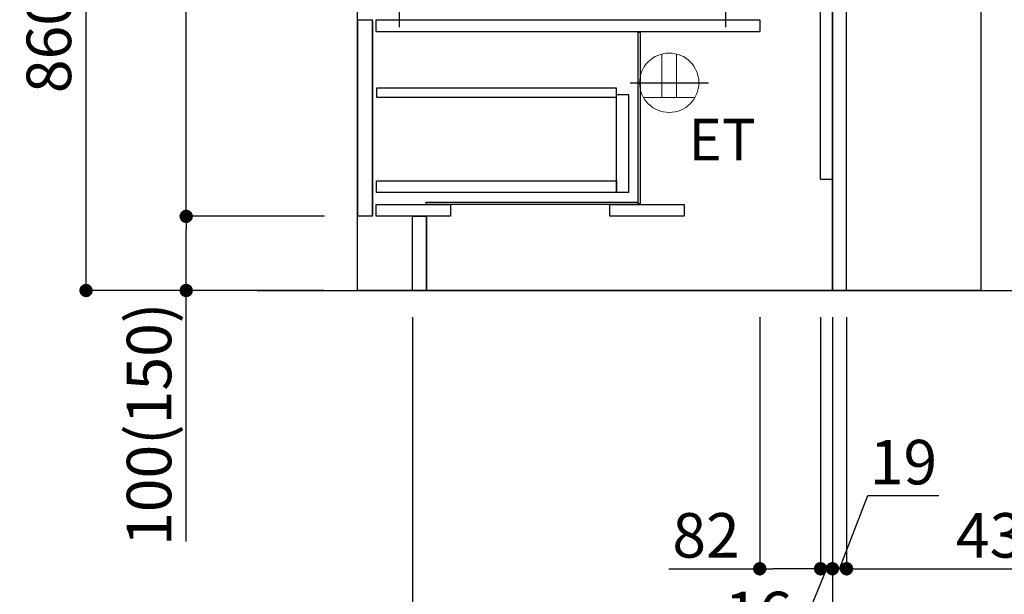
# Model space of a CAD drawing. Extents: x 0 to 26473, y -11045 to -2175.
# Drawn here: x 24253 to 25580, y -5100 to -4325 of the extents above; entities that cross this region are included whole.
import ezdxf

# ---------------------------------------------------------------- set-up
doc = ezdxf.new("R2010")
doc.units = 0
doc.header["$LTSCALE"] = 50
doc.header["$MEASUREMENT"] = 0
doc.linetypes.add('CENTER', pattern=[2, 1.25, -0.25, 0.25, -0.25])
doc.linetypes.add('HIDDEN', pattern=[0.375, 0.25, -0.125])
doc.layers.get('0').update_dxf_attribs({"linetype": 'CONTINUOUS'})
doc.layers.get('DEFPOINTS').update_dxf_attribs({"color": 146, "linetype": 'CONTINUOUS'})
for name, color, linetype in [('111-壁仕上', 3, 'CONTINUOUS'), ('120-キャビネット（外）', 7, 'CONTINUOUS'), ('121-キャビネット（中）', 253, 'HIDDEN'), ('122-扉', 6, 'CONTINUOUS'), ('150-機器', 8, 'CONTINUOUS'), ('160-文字', 254, 'CONTINUOUS'), ('166-寸法B', 11, 'CONTINUOUS')]:
    doc.layers.add(name, color=color, linetype=linetype)
doc.styles.add('KH001', font='txt')
doc.styles.add('ＭＳ ゴシック', font='txt', dxfattribs={"height": 10})
doc.dimstyles.new('KH1xx030', dxfattribs={"dimscale": 30, "dimtxt": 2, "dimasz": 0.6, "dimexe": 0.3, "dimexo": 1.2, "dimgap": 0.5, "dimtad": 3, "dimdec": 1, "dimdsep": 46, "dimlunit": 6, "dimtxsty": 'KH001', "dimblk": 'DOT', "dimcen": 1, "dimdle": 1, "dimclrd": 256, "dimclre": 256, "dimclrt": 256, "dimadec": 0, "dimazin": 0, "dimtfac": 1, "dimtdec": 1, "dimtix": 1, "dimtmove": 2, "dimatfit": 3, "dimldrblk": 'CLOSEDBLANK', "dimfxl": 1, "dimtolj": 1, "dimtzin": 0, "dimlwd": -1, "dimlwe": -1, "dimarcsym": 0})

# ---------------------------------------------------------------- blocks, each defined once
blk = doc.blocks.new('RKW-404AM-SV_D')
at = {"layer": '150-機器', "color": 13, "linetype": 'CENTER'}
for p, q in [((0, 10), (0, -10)), ((440, 10), (440, -10))]:
    blk.add_line(p, q, dxfattribs=at)
blk = doc.blocks.new('ｺﾝｾﾝﾄ 展開用')
at = {"layer": '160-文字', "color": 4, "linetype": 'Continuous', "lineweight": 20}
for p, q in [((-20, 34.6), (-20, -34.6)), ((38.7, 10), (-20, 10)), ((38.7, -10), (-20, -10))]:
    blk.add_line(p, q, dxfattribs=at)
blk.add_circle((0, 0), 40, dxfattribs=at)
blk = doc.blocks.new('_Dot')
at = {"color": 0, "linetype": 'ByBlock', "lineweight": -2}
blk.add_line((-0.5, 0), (-1, 0), dxfattribs=at)
at = {"color": 0, "linetype": 'ByBlock', "const_width": 0.5}
blk.add_lwpolyline([(-0.25, 0, 1), (0.25, 0, 1)], format="xyb", close=True, dxfattribs=at)
blk = doc.blocks.new('*D180')
at = {"layer": '166-寸法B', "transparency": 16777216}
for p, q in [((24661.7, -3830.3), (24333, -3830.3)), ((24342, -4672.3), (24342, -3848.3)), ((24662.3, -4690.3), (24333, -4690.3))]:
    blk.add_line(p, q, dxfattribs=at)
at = {"layer": 'DEFPOINTS', "color": 0, "transparency": 16777216}
for p in [(24342, -3830.3), (24697.7, -3830.3), (24698.3, -4690.3)]:
    blk.add_point(p, dxfattribs=at)
at = {"layer": '166-寸法B', "transparency": 16777216, "xscale": 18, "yscale": 18, "zscale": 18}
for p, rotation in [((24342, -3830.3), 90), ((24342, -4690.3), 270)]:
    blk.add_blockref('_Dot', p, dxfattribs=dict(at, rotation=rotation))
at = {"layer": '166-寸法B', "transparency": 16777216, "insert": (24291.9, -4260.3), "char_height": 60, "attachment_point": 5, "rotation": 90, "style": 'KH001'}
blk.add_mtext('\\A1;860(910)', dxfattribs=at)
blk = doc.blocks.new('_ClosedBlank')
at = {"color": 0, "linetype": 'ByBlock', "lineweight": -2}
for p, q in [((-1, 0.167), (0, 0)), ((-1, 0.167), (-1, -0.167)), ((0, 0), (-1, -0.167))]:
    blk.add_line(p, q, dxfattribs=at)
blk = doc.blocks.new('*D181')
at = {"layer": '166-寸法B', "transparency": 16777216}
for p, q in [((24663.4, -4590.3), (24468, -4590.3)), ((24477, -4672.3), (24477, -4608.3)), ((24662.3, -4690.3), (24468, -4690.3)), ((24477, -5028.6), (24477, -4690.3))]:
    blk.add_line(p, q, dxfattribs=at)
at = {"layer": 'DEFPOINTS', "color": 0, "transparency": 16777216}
for p in [(24477, -4590.3), (24699.4, -4590.3), (24698.3, -4690.3)]:
    blk.add_point(p, dxfattribs=at)
at = {"layer": '166-寸法B', "transparency": 16777216, "xscale": 18, "yscale": 18, "zscale": 18}
for p, rotation in [((24477, -4590.3), 90), ((24477, -4690.3), 270)]:
    blk.add_blockref('_Dot', p, dxfattribs=dict(at, rotation=rotation))
at = {"layer": '166-寸法B', "transparency": 16777216, "insert": (24426.9, -4870.6), "char_height": 60, "attachment_point": 5, "rotation": 90, "style": 'KH001'}
blk.add_mtext('\\A1;100(150)', dxfattribs=at)
blk = doc.blocks.new('*D182')
at = {"layer": '166-寸法B', "transparency": 16777216}
for p, q in [((24661.7, -3870.3), (24468, -3870.3)), ((24477, -4572.3), (24477, -3888.3)), ((24663.4, -4590.3), (24468, -4590.3))]:
    blk.add_line(p, q, dxfattribs=at)
at = {"layer": 'DEFPOINTS', "color": 0, "transparency": 16777216}
for p in [(24477, -3870.3), (24697.7, -3870.3), (24699.4, -4590.3)]:
    blk.add_point(p, dxfattribs=at)
at = {"layer": '166-寸法B', "transparency": 16777216, "xscale": 18, "yscale": 18, "zscale": 18}
for p, rotation in [((24477, -3870.3), 90), ((24477, -4590.3), 270)]:
    blk.add_blockref('_Dot', p, dxfattribs=dict(at, rotation=rotation))
at = {"layer": '166-寸法B', "transparency": 16777216, "insert": (24432, -4230.3), "char_height": 60, "attachment_point": 5, "rotation": 90, "style": 'KH001'}
blk.add_mtext('\\A1;720', dxfattribs=at)
blk = doc.blocks.new('*D184')
at = {"layer": '166-寸法B', "transparency": 16777216}
for p, q in [((24782, -4726.3), (24782, -5344.3)), ((25798, -4726.3), (25798, -5344.3)), ((25780, -5335.3), (24800, -5335.3))]:
    blk.add_line(p, q, dxfattribs=at)
at = {"layer": 'DEFPOINTS', "color": 0, "transparency": 16777216}
for p in [(24782, -4690.3), (25798, -4690.3), (24782, -5335.3)]:
    blk.add_point(p, dxfattribs=at)
at = {"layer": '166-寸法B', "transparency": 16777216, "xscale": 18, "yscale": 18, "zscale": 18, "rotation": 180}
blk.add_blockref('_Dot', (24782, -5335.3), dxfattribs=at)
at = {"layer": '166-寸法B', "transparency": 16777216, "xscale": 18, "yscale": 18, "zscale": 18}
blk.add_blockref('_Dot', (25798, -5335.3), dxfattribs=at)
at = {"layer": '166-寸法B', "transparency": 16777216, "insert": (25290, -5286.5), "char_height": 60, "attachment_point": 5, "style": 'KH001'}
blk.add_mtext('\\A1;1,016', dxfattribs=at)
blk = doc.blocks.new('*D185')
at = {"layer": '166-寸法B', "transparency": 16777216}
for p, q in [((25348, -4726.3), (25348, -5209.3)), ((25798, -4726.3), (25798, -5209.3)), ((25366, -5200.3), (25780, -5200.3))]:
    blk.add_line(p, q, dxfattribs=at)
at = {"layer": 'DEFPOINTS', "color": 0, "transparency": 16777216}
for p in [(25348, -4690.3), (25798, -4690.3), (25798, -5200.3)]:
    blk.add_point(p, dxfattribs=at)
at = {"layer": '166-寸法B', "transparency": 16777216, "xscale": 18, "yscale": 18, "zscale": 18, "rotation": 180}
blk.add_blockref('_Dot', (25348, -5200.3), dxfattribs=at)
at = {"layer": '166-寸法B', "transparency": 16777216, "xscale": 18, "yscale": 18, "zscale": 18}
blk.add_blockref('_Dot', (25798, -5200.3), dxfattribs=at)
at = {"layer": '166-寸法B', "transparency": 16777216, "insert": (25573, -5155.3), "char_height": 60, "attachment_point": 5, "style": 'KH001'}
blk.add_mtext('\\A1;450', dxfattribs=at)
blk = doc.blocks.new('*D186')
at = {"layer": '166-寸法B', "transparency": 16777216}
for p, q in [((24782, -4726.3), (24782, -5209.3)), ((25348, -4726.3), (25348, -5209.3)), ((25330, -5200.3), (24800, -5200.3))]:
    blk.add_line(p, q, dxfattribs=at)
at = {"layer": 'DEFPOINTS', "color": 0, "transparency": 16777216}
for p in [(24782, -4690.3), (25348, -4690.3), (24782, -5200.3)]:
    blk.add_point(p, dxfattribs=at)
at = {"layer": '166-寸法B', "transparency": 16777216, "xscale": 18, "yscale": 18, "zscale": 18, "rotation": 180}
blk.add_blockref('_Dot', (24782, -5200.3), dxfattribs=at)
at = {"layer": '166-寸法B', "transparency": 16777216, "xscale": 18, "yscale": 18, "zscale": 18}
blk.add_blockref('_Dot', (25348, -5200.3), dxfattribs=at)
at = {"layer": '166-寸法B', "transparency": 16777216, "insert": (25065, -5155.3), "char_height": 60, "attachment_point": 5, "style": 'KH001'}
blk.add_mtext('\\A1;566', dxfattribs=at)
blk = doc.blocks.new('*D218')
at = {"layer": '166-寸法B', "transparency": 16777216}
for p, q in [((25250, -4726.3), (25250, -5074.3)), ((25332, -4726.3), (25332, -5074.3)), ((25127.4, -5065.3), (25250, -5065.3)), ((25314, -5065.3), (25268, -5065.3))]:
    blk.add_line(p, q, dxfattribs=at)
at = {"layer": 'DEFPOINTS', "color": 0, "transparency": 16777216}
for p in [(25250, -4690.3), (25332, -4690.3), (25250, -5065.3)]:
    blk.add_point(p, dxfattribs=at)
at = {"layer": '166-寸法B', "transparency": 16777216, "xscale": 18, "yscale": 18, "zscale": 18, "rotation": 180}
blk.add_blockref('_Dot', (25250, -5065.3), dxfattribs=at)
at = {"layer": '166-寸法B', "transparency": 16777216, "xscale": 18, "yscale": 18, "zscale": 18}
blk.add_blockref('_Dot', (25332, -5065.3), dxfattribs=at)
at = {"layer": '166-寸法B', "transparency": 16777216, "insert": (25177.6, -5020.3), "char_height": 60, "attachment_point": 5, "style": 'KH001'}
blk.add_mtext('\\A1;82', dxfattribs=at)
blk = doc.blocks.new('*D219')
at = {"layer": '166-寸法B', "transparency": 16777216}
for p, q in [((25332, -4726.3), (25332, -5074.3)), ((25348, -4726.3), (25348, -5074.3)), ((25314, -5065.3), (25296, -5065.3)), ((25340, -5065.3), (25296.3, -5171.3)), ((25332, -5065.3), (25348, -5065.3)), ((25332, -5065.3), (25348, -5065.3)), ((25366, -5065.3), (25384, -5065.3)), ((25296.3, -5171.3), (25200.2, -5171.3))]:
    blk.add_line(p, q, dxfattribs=at)
at = {"layer": 'DEFPOINTS', "color": 0, "transparency": 16777216}
for p in [(25332, -4690.3), (25348, -4690.3), (25348, -5065.3)]:
    blk.add_point(p, dxfattribs=at)
at = {"layer": '166-寸法B', "transparency": 16777216, "xscale": 18, "yscale": 18, "zscale": 18}
blk.add_blockref('_Dot', (25332, -5065.3), dxfattribs=at)
at = {"layer": '166-寸法B', "transparency": 16777216, "xscale": 18, "yscale": 18, "zscale": 18, "rotation": 180}
blk.add_blockref('_Dot', (25348, -5065.3), dxfattribs=at)
at = {"layer": '166-寸法B', "transparency": 16777216, "insert": (25248.3, -5126.3), "char_height": 60, "attachment_point": 5, "style": 'KH001'}
blk.add_mtext('\\A1;16', dxfattribs=at)
blk = doc.blocks.new('*D220')
at = {"layer": '166-寸法B', "linetype": 'ByBlock', "transparency": 16777216}
for p, q in [((25348, -4726.3), (25348, -5074.3)), ((25367, -4726.3), (25367, -5074.3)), ((25357.5, -5065.3), (25395.8, -4966.6)), ((25395.8, -4966.6), (25491.6, -4966.6)), ((25330, -5065.3), (25312, -5065.3)), ((25348, -5065.3), (25367, -5065.3)), ((25348, -5065.3), (25367, -5065.3)), ((25385, -5065.3), (25403, -5065.3))]:
    blk.add_line(p, q, dxfattribs=at)
at = {"layer": 'DEFPOINTS', "color": 0, "transparency": 16777216}
for p in [(25348, -4690.3), (25367, -4690.3), (25367, -5065.3)]:
    blk.add_point(p, dxfattribs=at)
at = {"layer": '166-寸法B', "transparency": 16777216, "xscale": 18, "yscale": 18, "zscale": 18}
blk.add_blockref('_Dot', (25348, -5065.3), dxfattribs=at)
at = {"layer": '166-寸法B', "transparency": 16777216, "xscale": 18, "yscale": 18, "zscale": 18, "rotation": 180}
blk.add_blockref('_Dot', (25367, -5065.3), dxfattribs=at)
at = {"layer": '166-寸法B', "transparency": 16777216, "insert": (25443.7, -4921.6), "char_height": 60, "attachment_point": 5, "style": 'KH001'}
blk.add_mtext('\\A1;19', dxfattribs=at)
blk = doc.blocks.new('*D221')
at = {"layer": '166-寸法B', "transparency": 16777216}
for p, q in [((25367, -5029.3), (25367, -5056.3)), ((25798, -5029.3), (25798, -5056.3)), ((25385, -5065.3), (25780, -5065.3))]:
    blk.add_line(p, q, dxfattribs=at)
at = {"layer": 'DEFPOINTS', "color": 0, "transparency": 16777216}
for p in [(25367, -5065.3), (25798, -5065.3), (25798, -5065.3)]:
    blk.add_point(p, dxfattribs=at)
at = {"layer": '166-寸法B', "transparency": 16777216, "xscale": 18, "yscale": 18, "zscale": 18, "rotation": 180}
blk.add_blockref('_Dot', (25367, -5065.3), dxfattribs=at)
at = {"layer": '166-寸法B', "transparency": 16777216, "xscale": 18, "yscale": 18, "zscale": 18}
blk.add_blockref('_Dot', (25798, -5065.3), dxfattribs=at)
at = {"layer": '166-寸法B', "transparency": 16777216, "insert": (25582.5, -5020.3), "char_height": 60, "attachment_point": 5, "style": 'KH001'}
blk.add_mtext('\\A1;431', dxfattribs=at)

msp = doc.modelspace()

# ---------------------------------------------------------------- linework, layer by layer
at = {"layer": '111-壁仕上', "ltscale": 2}
msp.add_line((24572.47, -4690.26), (25898, -4690.26), dxfattribs=at)
at = {"layer": '120-キャビネット（外）', "color": 6}
msp.add_lwpolyline([(24708, -3870.26), (25548, -3870.26), (25548, -4690.26), (24708, -4690.26)], close=True, dxfattribs=at)
at = {"layer": '121-キャビネット（中）', "linetype": 'Continuous'}
for p, q in [((25332, -4540.26), (25332, -3870.26)), ((25348, -4540.26), (25348, -3870.26)), ((24708, -4325.26), (24708, -4590.26)), ((24708, -4325.26), (24728, -4325.26)), ((24728, -4590.26), (24728, -4325.26)), ((24733, -4341.26), (24733, -4325.26)), ((24733, -4325.26), (25250, -4325.26)), ((25250, -4325.26), (25250, -4341.26)), ((24708, -4588.76), (24708, -4326.76)), ((24728, -4326.76), (24728, -4588.76)), ((24733, -4341.26), (25250, -4341.26)), ((25332, -4540.26), (25348, -4540.26)), ((24728, -4590.26), (24708, -4590.26)), ((24801, -4690.26), (24801, -4590.26))]:
    msp.add_line(p, q, dxfattribs=at)
at = {"layer": '121-キャビネット（中）', "linetype": 'Continuous', "ltscale": 2}
for p, q in [((25348, -4690.26), (25348, -4540.26)), ((24801, -4690.26), (25348, -4690.26))]:
    msp.add_line(p, q, dxfattribs=at)
at = {"layer": '121-キャビネット（中）', "linetype": 'Continuous'}
for points in [[(25086, -4342.26), (25089, -4342.26), (25089, -4573.26), (25086, -4573.26)], [(25073, -4558.26), (25057, -4558.26), (25057, -4426.26), (25073, -4426.26)], [(25057, -4558.26), (24733.5, -4558.26), (24733.5, -4542.26), (25057, -4542.26)], [(24733, -4574.26), (24833, -4574.26), (24833, -4590.26), (24733, -4590.26)], [(24800.5, -4571.26), (25085.5, -4571.26), (25085.5, -4574.26), (24800.5, -4574.26)], [(25048, -4574.26), (25148, -4574.26), (25148, -4590.26), (25048, -4590.26)], [(24782, -4590.26), (24801, -4590.26), (24801, -4690.26), (24782, -4690.26)]]:
    msp.add_lwpolyline(points, close=True, dxfattribs=at)
at = {"layer": '122-扉', "color": 253}
msp.add_lwpolyline([(25348, -4690.26), (25367, -4690.26), (25367, -3870.26), (25348, -3870.26)], close=True, dxfattribs=at)
at = {"layer": '122-扉', "color": 253, "linetype": 'Continuous'}
msp.add_lwpolyline([(24733.5, -4429.66), (25057, -4429.66), (25057, -4417.66), (24733.5, -4417.66)], close=True, dxfattribs=at)
at = {"layer": 'DEFPOINTS'}
msp.add_line((25075.15, -4410.26), (25180.85, -4410.26), dxfattribs=at)

# ---------------------------------------------------------------- block references
at = {"layer": '150-機器'}
msp.add_blockref('RKW-404AM-SV_D', (24764, -4325.26), dxfattribs=at)
at = {"layer": '160-文字', "xscale": -1, "rotation": 270}
msp.add_blockref('ｺﾝｾﾝﾄ 展開用', (25128, -4410.26), dxfattribs=at)

# ---------------------------------------------------------------- texts
at = {"layer": '160-文字', "color": 4, "lineweight": 0, "insert": (25244.73, -4458.83), "char_height": 56, "attachment_point": 3, "line_spacing_factor": 0.782827, "style": 'ＭＳ ゴシック'}
msp.add_mtext('ET', dxfattribs=at)

# ---------------------------------------------------------------- dimensions: what is measured, and where the dimension line sits
at = {"layer": '166-寸法B'}
dim = msp.add_linear_dim(base=(24341.96, -3830.26), p1=(24698.26, -4690.26), p2=(24697.73, -3830.26), angle=90, dimstyle='KH1xx030', override={"dimpost": '(910)'}, dxfattribs=at)
dim.commit()
dim.dimension.update_dxf_attribs({"geometry": '*D180', "text_midpoint": (24291.94, -4260.26)})
for base, p1, p2, angle, picture, middle in [((24476.96, -3870.26), (24699.36, -4590.26), (24697.73, -3870.26), 90, '*D182', (24431.96, -4230.26)), ((24782, -5335.26), (25798, -4690.26), (24782, -4690.26), 180, '*D184', (25290, -5286.46))]:
    dim = msp.add_linear_dim(base=base, p1=p1, p2=p2, angle=angle, dimstyle='KH1xx030', dxfattribs=at)
    dim.commit()
    dim.dimension.update_dxf_attribs({"geometry": picture, "text_midpoint": middle})
dim = msp.add_linear_dim(base=(24476.96, -4590.26), p1=(24698.26, -4690.26), p2=(24699.36, -4590.26), angle=90, dimstyle='KH1xx030', override={"dimpost": '(150)', "dimtmove": 1}, dxfattribs=at)
dim.commit()
dim.dimension.update_dxf_attribs({"geometry": '*D181', "text_midpoint": (24518.03, -4870.6), "dimtype": 128})
for base, p1, p2, picture, middle in [((24782, -5200.26), (25348, -4690.26), (24782, -4690.26), '*D186', (25065, -5155.26)), ((25798, -5200.26), (25348, -4690.26), (25798, -4690.26), '*D185', (25573, -5155.26)), ((25798, -5065.26), (25367, -5065.26), (25798, -5065.26), '*D221', (25582.5, -5020.26))]:
    dim = msp.add_linear_dim(base=base, p1=p1, p2=p2, dimstyle='KH1xx030', dxfattribs=at)
    dim.commit()
    dim.dimension.update_dxf_attribs({"geometry": picture, "text_midpoint": middle})
for base, p1, p2, override, picture, middle in [((25250, -5065.26), (25332, -4690.26), (25250, -4690.26), {"dimtmove": 1}, '*D218', (25177.63, -5020.26)), ((25348, -5065.26), (25332, -4690.26), (25348, -4690.26), {"dimtmove": 1}, '*D219', (25281.31, -5171.32)), ((25367, -5065.26), (25348, -4690.26), (25367, -4690.26), {"dimtmove": 1, "dimfxl": 0.5, "dimarcsym": 1}, '*D220', (25410.82, -4966.59))]:
    dim = msp.add_linear_dim(base=base, p1=p1, p2=p2, dimstyle='KH1xx030', override=override, dxfattribs=at)
    dim.commit()
    dim.dimension.update_dxf_attribs({"geometry": picture, "text_midpoint": middle, "dimtype": 128})

doc.saveas('drawing.dxf')
